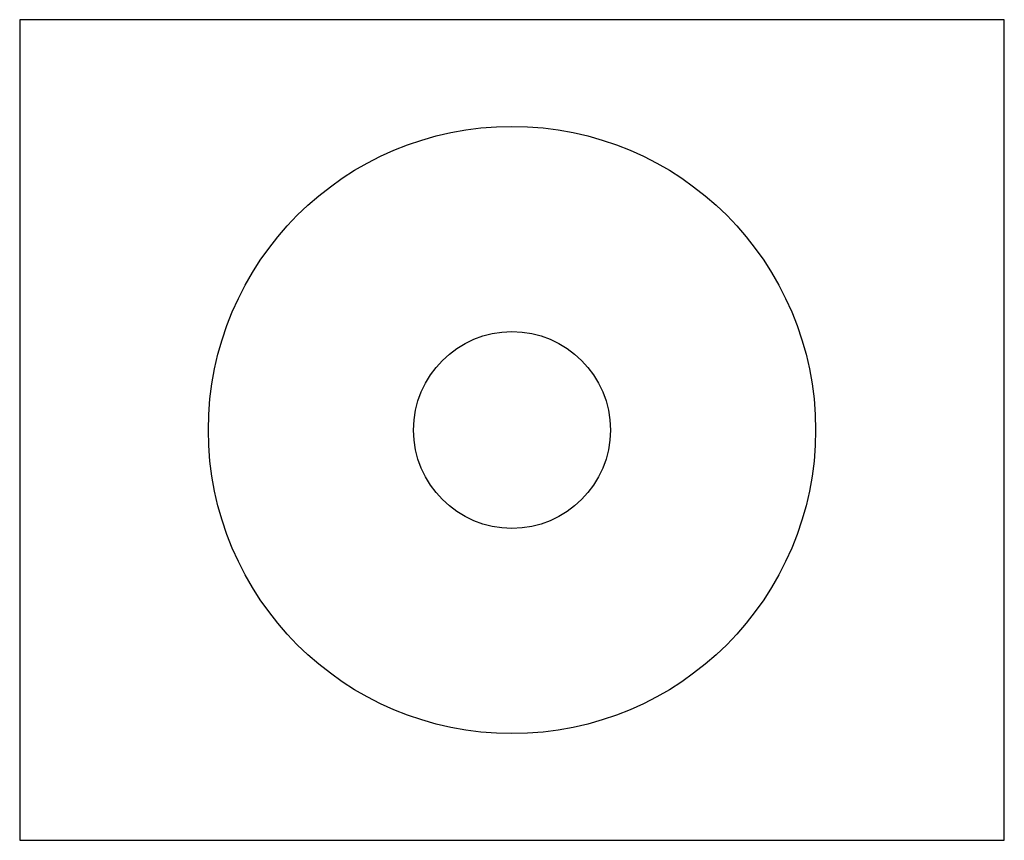
# Model space of a CAD drawing. Units: millimetres. Extents: x -5.3 to 24.7, y -5.1 to 19.9.
import ezdxf

# ---------------------------------------------------------------- set-up
doc = ezdxf.new("R2010")
doc.units = ezdxf.units.MM
doc.layers.add('Body', color=7, linetype='CONTINUOUS')

msp = doc.modelspace()

# ---------------------------------------------------------------- linework, layer by layer
at = {"layer": 'Body'}
for p, q in [((-5.305557, 19.931034), (-5.305557, 19.931034, 10)), ((-5.305557, 19.931034), (-5.305557, -5.068966)), ((-5.305557, 19.931034, 10), (-5.305557, -5.068966, 10)), ((-5.305557, 19.931034), (-5.305557, 19.931034, 10)), ((24.694443, 19.931034), (-5.305557, 19.931034)), ((24.694443, 19.931034, 10), (-5.305557, 19.931034, 10)), ((-5.305557, 19.931034), (-5.305557, -5.068966)), ((24.694443, 19.931034), (-5.305557, 19.931034)), ((-5.305557, 19.931034, 10), (-5.305557, -5.068966, 10)), ((24.694443, 19.931034, 10), (-5.305557, 19.931034, 10)), ((24.694443, 19.931034), (24.694443, 19.931034, 10)), ((24.694443, -5.068966), (24.694443, 19.931034)), ((24.694443, -5.068966, 10), (24.694443, 19.931034, 10)), ((24.694443, 19.931034), (24.694443, 19.931034, 10)), ((24.694443, -5.068966), (24.694443, 19.931034)), ((24.694443, -5.068966, 10), (24.694443, 19.931034, 10)), ((12.694443, 7.431034, 8), (12.694443, 7.431034)), ((12.694443, 7.431034, 8), (12.694443, 7.431034)), ((18.944443, 7.431034, 10), (18.944443, 7.431034, 8)), ((18.944443, 7.431034, 10), (18.944443, 7.431034, 8)), ((-5.305557, -5.068966), (-5.305557, -5.068966, 10)), ((-5.305557, -5.068966), (-5.305557, -5.068966, 10)), ((-5.305557, -5.068966), (24.694443, -5.068966)), ((-5.305557, -5.068966, 10), (24.694443, -5.068966, 10)), ((-5.305557, -5.068966), (24.694443, -5.068966)), ((-5.305557, -5.068966, 10), (24.694443, -5.068966, 10)), ((24.694443, -5.068966), (24.694443, -5.068966, 10)), ((24.694443, -5.068966), (24.694443, -5.068966, 10))]:
    msp.add_line(p, q, dxfattribs=at)
for centre, radius in [((9.694443, 7.431034, 10), 9.25), ((9.694443, 7.431034, 8), 9.25), ((9.694443, 7.431034, 10), 9.25), ((9.694443, 7.431034, 8), 9.25), ((9.694443, 7.431034), 3), ((9.694443, 7.431034), 3), ((9.694443, 7.431034, 8), 3), ((9.694443, 7.431034, 8), 3)]:
    msp.add_circle(centre, radius, dxfattribs=at)

doc.saveas('drawing.dxf')
